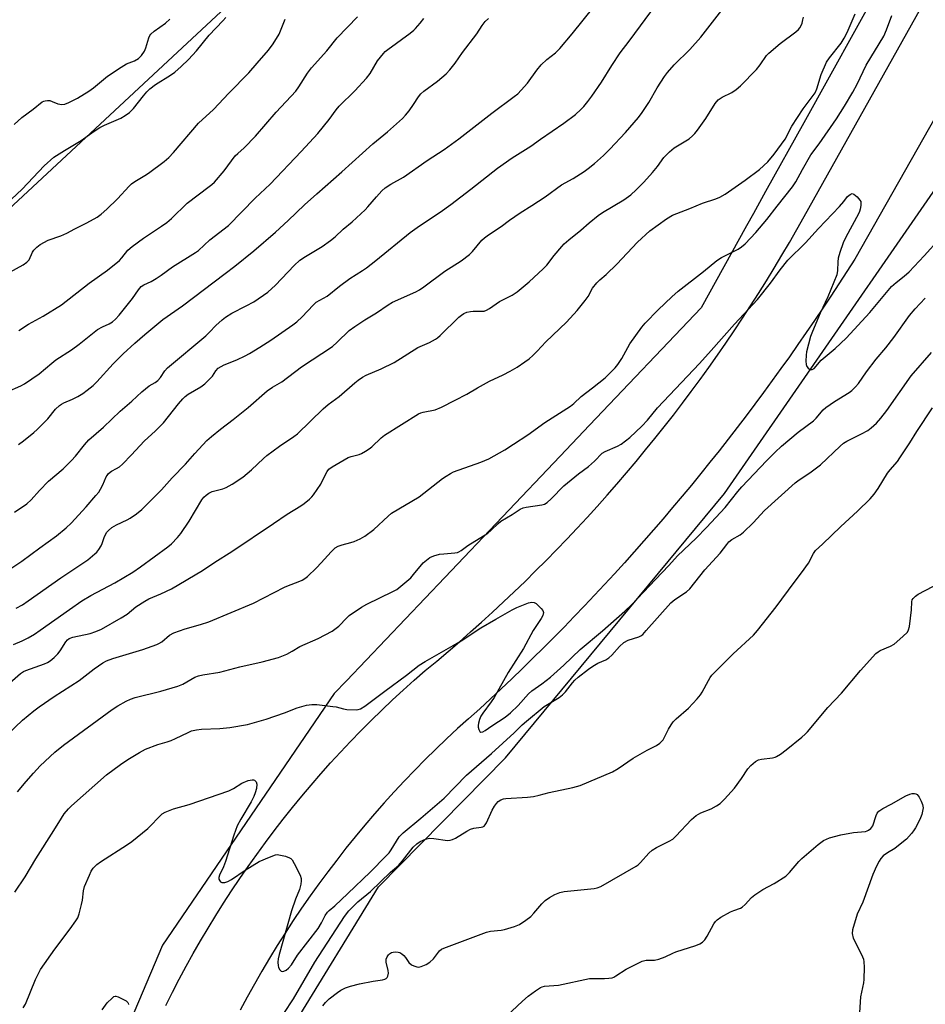
# Model space of a CAD drawing. Units: inches. Extents: x 1231770 to 1237770, y 561453 to 565454.
# Drawn here: x 1232402 to 1232705, y 562860 to 563189 of the extents above; entities that cross this region are included whole.
import ezdxf

# ---------------------------------------------------------------- set-up
doc = ezdxf.new("R2010")
doc.units = ezdxf.units.IN
doc.header["$MEASUREMENT"] = 0
for name, color, linetype in [('NTRL-Trees', 3, 'Continuous'), ('TRANS-Road', 130, 'Continuous'), ('Undefined', 1, 'Continuous')]:
    doc.layers.add(name, color=color, linetype=linetype)

msp = doc.modelspace()

# ---------------------------------------------------------------- linework, layer by layer
at = {"layer": 'NTRL-Trees'}
for points in [[(1232183.15, 563239.32), (1232193.77, 563183.29), (1232204.97, 563144.36), (1232252.75, 563121.36), (1232338.86, 563095.4), (1232360.1, 563094.22), (1232385.46, 563113.69), (1232547.07, 563264.1)], [(1232690.4, 563201.57), (1232664.38, 563154.65), (1232651.64, 563131.69), (1232647.57, 563124.36), (1232645.3, 563120.25), (1232630.09, 563092.84), (1232592.72, 563053.55), (1232582.91, 563043.24), (1232544.35, 563002.7), (1232511.48, 562968.14), (1232507.42, 562963.88), (1232450.02, 562879.74), (1232412.59, 562791.64)]]:
    msp.add_lwpolyline(points, dxfattribs=at)
msp.add_polyline3d([(1232493.82, 562852.9, 0), (1232522.22, 562899.29, 0), (1232564.67, 562942.39, 0), (1232637.87, 563030.74, 0), (1232734.49, 563170.24, 0), (1232826.32, 563355.39, 0), (1232863, 563413.31, 0), (1232938.84, 563552.29, 0), (1232986.51, 563631.31, 0)], dxfattribs=at)
at = {"layer": 'TRANS-Road'}
for points in [[(1232798.25, 563315.1), (1232681.43, 563109.11), (1232678.8, 563104.97), (1232676.13, 563100.85), (1232673.44, 563096.74), (1232670.73, 563092.65), (1232667.98, 563088.58), (1232665.22, 563084.53), (1232662.42, 563080.5), (1232659.6, 563076.48), (1232656.75, 563072.49), (1232653.87, 563068.51), (1232650.97, 563064.55), (1232648.05, 563060.61), (1232645.09, 563056.69), (1232642.11, 563052.79), (1232639.11, 563048.91), (1232636.08, 563045.05), (1232633.03, 563041.21), (1232629.94, 563037.39), (1232626.84, 563033.59), (1232623.71, 563029.81), (1232620.55, 563026.05), (1232617.37, 563022.31), (1232614.17, 563018.6), (1232610.94, 563014.9), (1232607.69, 563011.22), (1232604.41, 563007.57), (1232601.11, 563003.94), (1232597.78, 563000.33), (1232594.44, 562996.74), (1232591.07, 562993.18), (1232587.67, 562989.63), (1232584.25, 562986.11), (1232580.81, 562982.61), (1232577.34, 562979.14), (1232573.85, 562975.69), (1232570.35, 562972.26), (1232566.81, 562968.85), (1232563.26, 562965.47), (1232559.68, 562962.11), (1232556.08, 562958.77), (1232552.33, 562955.49), (1232548.63, 562952.16), (1232544.98, 562948.77), (1232541.38, 562945.34), (1232537.83, 562941.85), (1232534.32, 562938.31), (1232530.87, 562934.72), (1232527.47, 562931.08), (1232524.13, 562927.39), (1232520.84, 562923.66), (1232517.6, 562919.87), (1232514.41, 562916.05), (1232511.28, 562912.17), (1232508.21, 562908.25), (1232505.2, 562904.29), (1232502.24, 562900.29), (1232499.34, 562896.24), (1232496.5, 562892.15), (1232493.71, 562888.02), (1232490.99, 562883.85), (1232488.33, 562879.64), (1232485.73, 562875.4), (1232483.19, 562871.11), (1232480.71, 562866.8), (1232478.29, 562862.44), (1232475.94, 562858.05)], [(1232451.05, 562859.63), (1232453.26, 562864.03), (1232455.53, 562868.39), (1232457.86, 562872.72), (1232460.25, 562877.02), (1232462.7, 562881.28), (1232465.21, 562885.51), (1232467.77, 562889.7), (1232470.4, 562893.86), (1232473.08, 562897.99), (1232475.81, 562902.07), (1232478.61, 562906.12), (1232481.46, 562910.13), (1232484.36, 562914.1), (1232487.32, 562918.02), (1232490.33, 562921.91), (1232493.4, 562925.76), (1232496.52, 562929.56), (1232499.69, 562933.31), (1232502.91, 562937.03), (1232506.19, 562940.7), (1232509.51, 562944.32), (1232512.88, 562947.9), (1232516.31, 562951.43), (1232519.78, 562954.91), (1232523.3, 562958.35), (1232526.86, 562961.73), (1232530.48, 562965.07), (1232534.14, 562968.36), (1232537.84, 562971.59), (1232541.67, 562974.76), (1232545.47, 562977.96), (1232549.24, 562981.2), (1232552.97, 562984.48), (1232556.68, 562987.79), (1232560.36, 562991.14), (1232564, 562994.52), (1232567.61, 562997.93), (1232571.19, 563001.38), (1232574.74, 563004.86), (1232578.25, 563008.38), (1232581.73, 563011.93), (1232585.18, 563015.5), (1232588.59, 563019.12), (1232591.97, 563022.77), (1232595.32, 563026.44), (1232598.63, 563030.15), (1232601.9, 563033.89), (1232605.14, 563037.66), (1232608.35, 563041.46), (1232611.51, 563045.29), (1232614.64, 563049.15), (1232617.74, 563053.04), (1232620.8, 563056.95), (1232623.82, 563060.9), (1232626.8, 563064.88), (1232629.75, 563068.88), (1232632.66, 563072.91), (1232635.53, 563076.96), (1232638.36, 563081.05), (1232641.15, 563085.16), (1232643.91, 563089.3), (1232646.62, 563093.46), (1232649.3, 563097.65), (1232651.94, 563101.86), (1232654.53, 563106.1), (1232657.09, 563110.36), (1232659.61, 563114.65), (1232662.08, 563118.96), (1232664.52, 563123.29), (1232766.97, 563306.22)]]:
    msp.add_lwpolyline(points, dxfattribs=at)
at = {"layer": 'Undefined'}
for points, elevation in [([(1232401.07, 562992.41), (1232403.11, 562993.58), (1232405.1, 562994.89), (1232415.92, 563002.58), (1232424.97, 563008.55), (1232427.37, 563010.55), (1232427.97, 563011.15), (1232428.68, 563012.06), (1232429.46, 563013.28), (1232429.85, 563014.05), (1232430.49, 563016.07), (1232430.81, 563016.82), (1232431.36, 563017.77), (1232431.89, 563018.41), (1232433.05, 563019.33), (1232434.56, 563020.3), (1232438.17, 563021.98), (1232439.16, 563022.52), (1232441.26, 563024), (1232443.05, 563025.42), (1232449.66, 563032), (1232453.22, 563036.02), (1232457.65, 563040.52), (1232460.73, 563044.1), (1232464.79, 563048.47), (1232466.35, 563049.85), (1232469.32, 563052.23), (1232473.59, 563055.47), (1232478.58, 563059.45), (1232484.96, 563065.04), (1232486.74, 563066.34), (1232489.86, 563068.07), (1232496.46, 563073.1), (1232506.81, 563079.93), (1232508.35, 563081.28), (1232512.37, 563085.24), (1232514.25, 563086.61), (1232517.67, 563088.83), (1232521.58, 563091.12), (1232525.47, 563093.8), (1232526.92, 563094.71), (1232534.68, 563098.2), (1232535.89, 563098.87), (1232537.37, 563099.82), (1232544.41, 563105.1), (1232549.79, 563108.55), (1232552.64, 563110.59), (1232553.67, 563111.6), (1232556.77, 563115.42), (1232557.6, 563116.19), (1232558.97, 563117.23), (1232563.18, 563120.04), (1232566, 563122.15), (1232569.55, 563124.61), (1232573.48, 563127.04), (1232577.88, 563129.94), (1232583.36, 563133.88), (1232587.29, 563136.03), (1232590.94, 563138.36), (1232592.36, 563139.38), (1232594.41, 563141.02), (1232597.45, 563143.77), (1232599.5, 563145.81), (1232604.75, 563151.42), (1232609.14, 563156.44), (1232610.36, 563158.05), (1232612.64, 563161.4), (1232615.42, 563166.33), (1232617.81, 563170.08), (1232618.82, 563171.51), (1232621.02, 563174), (1232626.27, 563179.13), (1232629.94, 563183.24), (1232640.1, 563196.42)], 516), ([(1232397.24, 563004.33), (1232402.99, 563008.14), (1232408.91, 563012.56), (1232414.58, 563016.64), (1232417.71, 563019.27), (1232419.41, 563020.86), (1232424.46, 563026.26), (1232427.71, 563030.07), (1232428.64, 563031.23), (1232429.26, 563032.19), (1232430.01, 563033.68), (1232431.15, 563036.32), (1232431.44, 563036.82), (1232431.92, 563037.42), (1232432.93, 563038.25), (1232434.63, 563039.09), (1232435.54, 563039.63), (1232436.62, 563040.54), (1232439.65, 563043.66), (1232443.86, 563048.21), (1232447.62, 563051.66), (1232450.36, 563054.36), (1232455.28, 563060.69), (1232456.76, 563062.44), (1232457.59, 563063.21), (1232458.5, 563063.9), (1232462.74, 563066.43), (1232464.13, 563067.43), (1232466.12, 563069.36), (1232466.64, 563070), (1232467.82, 563071.76), (1232468.64, 563072.61), (1232469.56, 563073.24), (1232470.55, 563073.78), (1232474.78, 563075.43), (1232477.6, 563076.75), (1232479.09, 563077.55), (1232482.49, 563079.63), (1232486.15, 563082.03), (1232493.5, 563087.07), (1232494.91, 563088.16), (1232496.65, 563089.78), (1232500.31, 563093.74), (1232501.4, 563094.74), (1232505.03, 563096.68), (1232509.19, 563100.02), (1232512.6, 563102.63), (1232516.81, 563105.24), (1232518.16, 563106.17), (1232521.31, 563108.59), (1232532.78, 563117.93), (1232535.91, 563120.16), (1232542.8, 563124.76), (1232546.42, 563127.38), (1232553.02, 563132.46), (1232561.95, 563139.5), (1232566.91, 563142.97), (1232573.18, 563146.87), (1232576.39, 563149.23), (1232584.22, 563154.57), (1232588.03, 563157.45), (1232589.8, 563159.07), (1232590.85, 563160.13), (1232592.16, 563161.72), (1232593.49, 563163.51), (1232596.81, 563168.21), (1232600.19, 563173.76), (1232603.05, 563178.04), (1232606.06, 563181.97), (1232615.18, 563194.3)], 514), ([(1232400.53, 563024.47), (1232404.65, 563027.32), (1232406.09, 563028.63), (1232408.82, 563031.78), (1232411.89, 563034.85), (1232416.72, 563039.04), (1232419.59, 563041.78), (1232420.83, 563043.19), (1232423.87, 563047.05), (1232425.39, 563048.65), (1232430.26, 563052.89), (1232435.86, 563058.28), (1232439.67, 563061.66), (1232443.04, 563064.78), (1232445.46, 563066.71), (1232447.5, 563067.8), (1232448.38, 563068.47), (1232449.35, 563069.56), (1232450.71, 563071.72), (1232451.66, 563072.77), (1232464.5, 563083.47), (1232465.71, 563084.62), (1232467.82, 563086.89), (1232469.91, 563088.82), (1232471.04, 563089.66), (1232473.2, 563091), (1232477.91, 563093.42), (1232480.47, 563094.85), (1232485.24, 563098.08), (1232487.77, 563100.41), (1232494.02, 563106.95), (1232495.91, 563108.74), (1232497.75, 563110.01), (1232503.33, 563113.29), (1232506.17, 563115.3), (1232507.7, 563116.54), (1232510.4, 563119.09), (1232513.38, 563121.59), (1232517.69, 563125.52), (1232518.68, 563126.59), (1232521.51, 563129.95), (1232523.35, 563131.9), (1232524.43, 563132.91), (1232526.34, 563134.16), (1232530.58, 563136.46), (1232538.48, 563142.04), (1232544.21, 563145.71), (1232549.03, 563149.28), (1232560.11, 563157.84), (1232567.54, 563163.41), (1232568.74, 563164.38), (1232569.92, 563165.57), (1232571.98, 563167.9), (1232575.17, 563172.25), (1232576.6, 563173.97), (1232578.46, 563175.76), (1232581.39, 563178.08), (1232582.84, 563179.49), (1232586.94, 563184.44), (1232594.26, 563193.57)], 512), ([(1232395.22, 562964.33), (1232402.5, 562970.62), (1232403.47, 562971.25), (1232404.25, 562971.62), (1232410.52, 562973.83), (1232411.53, 562974.27), (1232412.45, 562974.82), (1232413.78, 562975.96), (1232415.02, 562977.21), (1232415.72, 562978.15), (1232417.6, 562981.17), (1232418.15, 562981.83), (1232418.77, 562982.31), (1232419.99, 562982.78), (1232425.8, 562983.97), (1232427.71, 562984.57), (1232429.52, 562985.44), (1232436.19, 562989.15), (1232438.21, 562990.39), (1232441.09, 562992.87), (1232444.08, 562994.81), (1232445.38, 562995.49), (1232449.43, 562997.16), (1232452.99, 562998.86), (1232463.32, 563005.04), (1232467.48, 563007.79), (1232473.14, 563011.31), (1232487.12, 563020.71), (1232491.65, 563023.87), (1232496.21, 563026.58), (1232497.35, 563027.42), (1232499.08, 563028.88), (1232499.9, 563029.65), (1232500.47, 563030.3), (1232502.91, 563033.92), (1232504.42, 563037.1), (1232504.98, 563038.11), (1232505.62, 563038.88), (1232506.73, 563039.7), (1232512.03, 563042.74), (1232513.02, 563043.1), (1232515.75, 563043.75), (1232516.54, 563044.11), (1232517.82, 563044.85), (1232519.07, 563045.64), (1232519.99, 563046.34), (1232523.05, 563049.37), (1232524.17, 563050.29), (1232535.53, 563057.37), (1232536.31, 563057.74), (1232537.11, 563057.98), (1232541.16, 563058.68), (1232543.24, 563059.55), (1232547.79, 563061.98), (1232551.75, 563063.94), (1232555.27, 563066.04), (1232559.31, 563068.27), (1232563.85, 563070.42), (1232566.2, 563071.66), (1232568.51, 563072.96), (1232571.15, 563074.71), (1232572.55, 563075.73), (1232573.84, 563076.89), (1232575.28, 563078.32), (1232578.14, 563081.45), (1232585.1, 563087.98), (1232588.61, 563091.86), (1232591.35, 563095.27), (1232592.29, 563096.64), (1232593.77, 563099.36), (1232595.22, 563101.14), (1232596.22, 563102.17), (1232598.31, 563103.99), (1232601.93, 563107.42), (1232608.79, 563114.76), (1232612.93, 563118.59), (1232618.5, 563122.58), (1232620.52, 563123.76), (1232626.33, 563126.01), (1232630.49, 563127.75), (1232634.94, 563129.2), (1232636.29, 563129.84), (1232638.12, 563130.85), (1232644.79, 563135.43), (1232649.57, 563139.04), (1232652.33, 563141.56), (1232654.51, 563144.18), (1232658.18, 563149.23), (1232660.39, 563153.5), (1232664.17, 563159.27), (1232665.48, 563161.15), (1232667.57, 563163.76), (1232668.21, 563164.69), (1232668.79, 563166.01), (1232670.27, 563170.79), (1232671.95, 563174.88), (1232672.95, 563176.41), (1232676.86, 563181.29), (1232677.96, 563182.97), (1232678.88, 563184.81), (1232681.59, 563191.06)], 520), ([(1232398.05, 563064.68), (1232402.55, 563066.75), (1232403.79, 563067.4), (1232408.76, 563070.73), (1232412.95, 563074.28), (1232414.34, 563075.37), (1232419.52, 563078.73), (1232422.16, 563080.61), (1232428.28, 563085.53), (1232429.91, 563086.5), (1232432.09, 563087.42), (1232433.27, 563088.11), (1232434.31, 563089.05), (1232435.45, 563090.33), (1232439.91, 563095.98), (1232441.91, 563098.87), (1232442.81, 563099.89), (1232443.72, 563100.53), (1232446.16, 563101.63), (1232447.86, 563102.64), (1232449.53, 563103.74), (1232453.32, 563106.51), (1232460.96, 563111.27), (1232462.04, 563112.02), (1232465.82, 563115.56), (1232472, 563120.36), (1232480.95, 563129.48), (1232485.99, 563134.15), (1232496.39, 563145.07), (1232501.95, 563151.06), (1232505.75, 563155.79), (1232508.04, 563158.99), (1232509.04, 563160.22), (1232514.31, 563165.34), (1232518.21, 563169.55), (1232519.36, 563171.09), (1232521.88, 563175.41), (1232523.86, 563177.84), (1232524.46, 563178.44), (1232525.34, 563179.16), (1232532.83, 563184.66), (1232533.98, 563185.59), (1232534.59, 563186.19), (1232536.09, 563187.96), (1232537.32, 563189.56)], 508), ([(1232398.18, 562950.2), (1232403.11, 562954.95), (1232406.91, 562958.09), (1232408.78, 562959.5), (1232413.75, 562962.95), (1232422.14, 562968.29), (1232427.15, 562972.2), (1232430.02, 562974.18), (1232431.29, 562974.8), (1232433.38, 562975.59), (1232443.45, 562978.6), (1232448.02, 562980.24), (1232448.79, 562980.59), (1232449.73, 562981.16), (1232452.32, 562983.35), (1232453.72, 562984.13), (1232457.51, 562985.52), (1232462.72, 562986.92), (1232465.47, 562987.89), (1232480.37, 562994.1), (1232490.76, 562999.49), (1232492.1, 563000.05), (1232495.38, 563001.2), (1232496.67, 563001.78), (1232497.57, 563002.36), (1232498.44, 563003.06), (1232501.42, 563005.92), (1232503.08, 563007.6), (1232506.32, 563011.25), (1232507.73, 563012.54), (1232508.74, 563013.1), (1232510.1, 563013.63), (1232512.95, 563014.34), (1232514.06, 563014.7), (1232516.12, 563015.64), (1232517.61, 563016.47), (1232520.65, 563018.75), (1232525.45, 563023.21), (1232526.58, 563024.17), (1232535.74, 563029.69), (1232543.64, 563035.77), (1232544.81, 563036.59), (1232546.26, 563037.46), (1232547.28, 563037.95), (1232556.43, 563041.18), (1232559.09, 563042.38), (1232560.91, 563043.32), (1232564.49, 563045.39), (1232567.39, 563047.22), (1232572.09, 563050.41), (1232577.78, 563054.5), (1232586.44, 563059.99), (1232587.51, 563060.84), (1232590.02, 563063.13), (1232593.8, 563066.06), (1232597.96, 563069.43), (1232599.27, 563070.62), (1232601.34, 563072.71), (1232602.22, 563073.81), (1232603.59, 563075.9), (1232606.27, 563080.77), (1232610.21, 563086.39), (1232611.39, 563087.71), (1232615.73, 563092.14), (1232620.23, 563096.43), (1232622.44, 563098.35), (1232630.89, 563104.92), (1232635.28, 563108.66), (1232636.89, 563109.62), (1232642.43, 563112.38), (1232643.58, 563113.16), (1232644.83, 563114.23), (1232648.35, 563118.01), (1232652.1, 563122.28), (1232655.45, 563126.84), (1232660.61, 563133.24), (1232661.76, 563134.93), (1232663.94, 563139.08), (1232666.81, 563143.91), (1232669.54, 563147.65), (1232675.36, 563155.94), (1232678, 563160.19), (1232680.79, 563164.89), (1232682.25, 563167.58), (1232685.27, 563173.88), (1232691.12, 563183.6), (1232692.05, 563185.76), (1232693.84, 563190.46)], 522), ([(1232398.94, 563104.74), (1232403.42, 563107.19), (1232404.63, 563108.03), (1232405.34, 563108.89), (1232406.55, 563111.41), (1232406.99, 563112.11), (1232407.93, 563113.11), (1232409.04, 563113.94), (1232411.74, 563115.4), (1232416, 563116.92), (1232418.01, 563117.81), (1232420.65, 563119.23), (1232424.63, 563121.18), (1232428.08, 563123.16), (1232429.46, 563124.13), (1232431.4, 563125.8), (1232434.96, 563129.21), (1232438.84, 563133.48), (1232439.62, 563134.23), (1232440.74, 563135.04), (1232444.04, 563137.02), (1232445.27, 563137.84), (1232450.5, 563141.66), (1232452.05, 563143.01), (1232453.69, 563144.73), (1232462.05, 563154.5), (1232467.05, 563159.13), (1232472.11, 563164.59), (1232478.84, 563171.3), (1232481.68, 563174.54), (1232485.38, 563178.95), (1232486.94, 563181.07), (1232489.01, 563184.28), (1232491.03, 563189.27)], 504), ([(1232399.52, 563129.09), (1232403.07, 563132.44), (1232410.39, 563140.23), (1232413.68, 563143.15), (1232417.19, 563145.39), (1232422.74, 563148.69), (1232427.17, 563151.87), (1232429.06, 563153.1), (1232430.58, 563153.88), (1232436.03, 563156.24), (1232437.51, 563157.09), (1232438.93, 563158.04), (1232440.31, 563159.4), (1232443.6, 563163.69), (1232444.73, 563164.97), (1232445.74, 563165.95), (1232447.65, 563167.44), (1232452.69, 563170.61), (1232454.11, 563171.58), (1232456.23, 563173.44), (1232458.67, 563175.82), (1232461.33, 563178.67), (1232465.54, 563183.93), (1232470.2, 563188.74), (1232471.15, 563189.82)], 502), ([(1232400.15, 562980.32), (1232403.01, 562981.48), (1232405.02, 562982.47), (1232407.18, 562983.76), (1232409.09, 562985.04), (1232418.82, 562992), (1232423.04, 562994.92), (1232425.98, 562996.65), (1232434, 563000.89), (1232440, 563004.42), (1232442.64, 563006.23), (1232451.75, 563012.88), (1232452.94, 563013.94), (1232454.97, 563016.02), (1232456.08, 563017.37), (1232458.91, 563021.52), (1232463.15, 563028.58), (1232463.82, 563029.47), (1232464.59, 563030.21), (1232465.46, 563030.82), (1232466.61, 563031.39), (1232470.18, 563032.32), (1232471.27, 563032.72), (1232473.25, 563033.88), (1232476.88, 563036.26), (1232479.76, 563038.68), (1232483.78, 563042.47), (1232484.89, 563043.43), (1232489.08, 563046.57), (1232493.93, 563049.77), (1232495.08, 563050.64), (1232503.71, 563059.05), (1232505.39, 563060.46), (1232509.08, 563063.22), (1232514.23, 563067.77), (1232515.37, 563068.67), (1232516.81, 563069.61), (1232518.11, 563070.3), (1232523.04, 563072.45), (1232527.46, 563074.56), (1232535.37, 563079.56), (1232539.26, 563081.26), (1232541.21, 563082.29), (1232541.89, 563082.77), (1232542.77, 563083.55), (1232549.06, 563089.65), (1232549.92, 563090.38), (1232550.76, 563090.93), (1232551.7, 563091.33), (1232553, 563091.62), (1232553.83, 563091.68), (1232556.93, 563091.66), (1232557.48, 563091.73), (1232558.28, 563091.98), (1232559.29, 563092.53), (1232562.63, 563094.87), (1232566.92, 563097.06), (1232568.57, 563098.17), (1232572.54, 563101.44), (1232577.28, 563105.8), (1232578.47, 563107.09), (1232580.98, 563110.27), (1232583.53, 563113.33), (1232584.31, 563114.16), (1232585.82, 563115.5), (1232589.82, 563118.72), (1232592.65, 563121.27), (1232595.62, 563123.69), (1232597.12, 563124.66), (1232604.25, 563128.91), (1232606.52, 563130.62), (1232608.35, 563132.21), (1232610.88, 563134.78), (1232613.86, 563138.05), (1232615.48, 563140.06), (1232617.63, 563143.01), (1232619.49, 563144.95), (1232621.07, 563146.28), (1232626.03, 563149.34), (1232627.14, 563150.24), (1232627.95, 563151.04), (1232628.87, 563152.21), (1232631.61, 563156.14), (1232634.75, 563161.05), (1232635.82, 563162.29), (1232636.44, 563162.8), (1232637.15, 563163.24), (1232640.35, 563164.78), (1232641.74, 563165.77), (1232643.28, 563167.03), (1232648.63, 563172.41), (1232649.84, 563174), (1232651.91, 563177.1), (1232652.67, 563177.97), (1232656.54, 563181.2), (1232661.76, 563185.06), (1232662.62, 563185.84), (1232663.11, 563186.43), (1232663.5, 563187.13), (1232663.81, 563187.94), (1232664.14, 563189.06), (1232664.28, 563189.91)], 518), ([(1232400.33, 563154.13), (1232402.97, 563156.44), (1232406.67, 563159.18), (1232409.76, 563161.64), (1232410.24, 563161.89), (1232410.73, 563162.03), (1232411.51, 563162.11), (1232412.29, 563162.06), (1232413.08, 563161.81), (1232414.92, 563160.98), (1232416.26, 563160.75), (1232417.34, 563160.89), (1232418.68, 563161.42), (1232421.57, 563162.85), (1232425.39, 563165.17), (1232426.95, 563166.34), (1232431.54, 563170.27), (1232436.2, 563173.3), (1232437.95, 563174.34), (1232440.6, 563175.39), (1232441.98, 563176.17), (1232442.96, 563177.18), (1232443.92, 563178.64), (1232444.36, 563179.72), (1232445.44, 563183.06), (1232445.79, 563183.84), (1232446.09, 563184.29), (1232447.18, 563185.25), (1232450.92, 563187.9), (1232452.45, 563189.24)], 500), ([(1232401.83, 563047.13), (1232403.51, 563048.33), (1232406.98, 563051.13), (1232408.09, 563052.11), (1232411.64, 563055.69), (1232414.24, 563058.92), (1232415.52, 563060.14), (1232416.24, 563060.66), (1232417, 563061.07), (1232419.85, 563062.24), (1232421.63, 563063.15), (1232423.32, 563064.16), (1232424.79, 563065.25), (1232426.75, 563066.9), (1232427.97, 563068.05), (1232433.46, 563074.09), (1232436.79, 563077.42), (1232440.69, 563080.99), (1232444.02, 563083.9), (1232450.08, 563088.93), (1232456.69, 563093.48), (1232470.94, 563104.25), (1232474.16, 563106.73), (1232480.46, 563111.9), (1232487.75, 563118.09), (1232492.02, 563121.94), (1232497.48, 563127.21), (1232501.56, 563130.93), (1232509.99, 563138.26), (1232520.34, 563147.58), (1232525.24, 563151.6), (1232530.21, 563156.12), (1232531.24, 563157.15), (1232532.46, 563158.7), (1232533.94, 563160.77), (1232535.52, 563163.38), (1232536.3, 563164.36), (1232537.38, 563165.26), (1232541.92, 563168.56), (1232544.78, 563171.03), (1232546, 563172.3), (1232547.82, 563174.62), (1232550.25, 563178.18), (1232555.08, 563184.36), (1232556.83, 563187.15), (1232557.89, 563188.49), (1232558.94, 563189.46)], 510), ([(1232401.92, 563085.23), (1232405.2, 563087.32), (1232410.04, 563089.98), (1232416.21, 563093.84), (1232425.46, 563101.02), (1232431.6, 563105.39), (1232435.56, 563108.61), (1232436.38, 563109.49), (1232438.43, 563112.04), (1232439.78, 563113.33), (1232443.59, 563116.08), (1232449.69, 563120.06), (1232451.47, 563121.32), (1232453, 563122.71), (1232458.23, 563127.84), (1232465.61, 563133.32), (1232466.49, 563134.04), (1232467.32, 563134.86), (1232470.58, 563138.65), (1232474.3, 563143.57), (1232475.13, 563144.4), (1232477.3, 563146.26), (1232481.04, 563150.15), (1232487.96, 563158.24), (1232494.54, 563165.27), (1232495.58, 563166.66), (1232498.48, 563171.24), (1232499.74, 563173.07), (1232504.94, 563178.73), (1232508.34, 563183.08), (1232515.2, 563190.09)], 506), ([(1232401.54, 562931.02), (1232404.33, 562934.5), (1232406.79, 562937.31), (1232409.05, 562939.68), (1232413.97, 562944.33), (1232416.89, 562946.67), (1232433.14, 562958.55), (1232435.07, 562959.81), (1232437.79, 562961.39), (1232439.3, 562962.04), (1232440.86, 562962.58), (1232449.36, 562964.72), (1232455.14, 562966.32), (1232456.8, 562967.04), (1232460.79, 562969.31), (1232462.04, 562969.81), (1232463.41, 562970.1), (1232469.09, 562971.02), (1232475.83, 562972.83), (1232483.31, 562974.45), (1232488.79, 562975.97), (1232489.9, 562976.38), (1232491.49, 562977.1), (1232493.32, 562978.02), (1232495.88, 562979.62), (1232501.98, 562982.26), (1232506.67, 562984.74), (1232507.64, 562985.36), (1232508.91, 562986.42), (1232511.57, 562989.22), (1232512.42, 562990), (1232516.47, 562992.78), (1232518.25, 562993.78), (1232526.99, 562997.94), (1232528.36, 562998.7), (1232529.72, 562999.76), (1232532.96, 563002.6), (1232533.95, 563003.68), (1232537.17, 563007.52), (1232538.22, 563008.51), (1232539.37, 563009.37), (1232540.66, 563009.93), (1232542.58, 563010.45), (1232544.01, 563010.63), (1232547.75, 563010.87), (1232548.57, 563011.02), (1232549.09, 563011.23), (1232549.81, 563011.68), (1232552.05, 563013.38), (1232558.77, 563017.53), (1232559.88, 563018.46), (1232562.17, 563020.72), (1232563.05, 563021.48), (1232566.92, 563023.78), (1232569.52, 563025.51), (1232570.52, 563025.93), (1232571.61, 563026.21), (1232576.84, 563026.95), (1232577.66, 563027.21), (1232578.65, 563027.79), (1232579.91, 563028.92), (1232584.19, 563033.28), (1232589.11, 563037.33), (1232592.46, 563039.8), (1232594.42, 563041.61), (1232596.97, 563044.23), (1232597.96, 563044.81), (1232602.13, 563046.53), (1232603.38, 563047.24), (1232606.27, 563049.49), (1232610.28, 563053.3), (1232612.13, 563055.29), (1232615.52, 563059.33), (1232629.56, 563074.21), (1232633.46, 563078.49), (1232641.23, 563087.33), (1232648.91, 563095.59), (1232653.31, 563101.06), (1232656.52, 563105.52), (1232659.11, 563108.77), (1232664.96, 563114.55), (1232669.31, 563119.36), (1232676.37, 563126.72), (1232677.81, 563128.37), (1232679.07, 563129.99), (1232679.88, 563130.74), (1232680.53, 563130.98), (1232681.18, 563130.75), (1232682.24, 563129.87), (1232683.18, 563128.82), (1232683.43, 563128.35), (1232683.53, 563127.82), (1232683.5, 563126.97), (1232683.3, 563125.82), (1232683.04, 563124.98), (1232682.68, 563124.2), (1232678.45, 563116.42), (1232677.56, 563114.57), (1232676.46, 563111.31), (1232675.91, 563109.39), (1232675.79, 563108.23), (1232675.73, 563105.25), (1232675.44, 563103.85), (1232672.44, 563096.45), (1232669.91, 563091.06), (1232667.3, 563084.86), (1232666.68, 563083.22), (1232665.36, 563078.1), (1232665.22, 563076.97), (1232665.13, 563074.98), (1232665.2, 563073.87), (1232665.43, 563073.17), (1232665.89, 563072.59), (1232666.3, 563072.32), (1232666.73, 563072.15), (1232667.18, 563072.18), (1232667.83, 563072.56), (1232670.27, 563075.29), (1232674.89, 563079.24), (1232678.58, 563082.68), (1232686.46, 563091.29), (1232693.79, 563099.9), (1232695.24, 563101.26), (1232698.02, 563103.34), (1232699.68, 563104.83), (1232704.67, 563110.2), (1232709.88, 563115.96)], 524), ([(1232400.59, 562897.45), (1232404.02, 562902.57), (1232407.56, 562908.63), (1232413.64, 562918.16), (1232416.16, 562922.27), (1232417.12, 562923.63), (1232418.54, 562925.32), (1232419.58, 562926.32), (1232431.19, 562936.67), (1232435.97, 562940.15), (1232438.39, 562941.8), (1232442.29, 562944.2), (1232444.27, 562945.28), (1232448.39, 562946.88), (1232451.51, 562947.73), (1232452.84, 562948.19), (1232454.36, 562948.86), (1232458.59, 562950.92), (1232459.68, 562951.37), (1232461.29, 562951.77), (1232462.96, 562952.02), (1232469.17, 562952.21), (1232472.52, 562952.49), (1232478.43, 562953.53), (1232484.65, 562955.28), (1232490.72, 562957.45), (1232494.97, 562959.15), (1232498.14, 562959.95), (1232499.88, 562960.28), (1232501.62, 562960.25), (1232506.89, 562959.61), (1232508.03, 562959.39), (1232510.44, 562958.75), (1232511.59, 562958.59), (1232514.84, 562958.48), (1232515.41, 562958.55), (1232516.18, 562958.8), (1232517.61, 562959.7), (1232524.27, 562964.72), (1232531.55, 562969.98), (1232535.82, 562973.32), (1232537.75, 562974.61), (1232547.2, 562979.9), (1232549.8, 562981.51), (1232556.42, 562985.84), (1232561.44, 562988.79), (1232566.87, 562991.85), (1232568.47, 562992.64), (1232572.39, 562994.16), (1232573.49, 562994.44), (1232574.25, 562994.36), (1232574.93, 562993.93), (1232575.59, 562993.35), (1232576.62, 562992.31), (1232577.13, 562991.65), (1232577.33, 562990.96), (1232577.1, 562990), (1232576.57, 562989), (1232573.93, 562984.98), (1232570.67, 562978.93), (1232565.61, 562970.93), (1232560.88, 562962.58), (1232559.92, 562961.15), (1232557.06, 562957.31), (1232556.44, 562956.29), (1232556, 562955.19), (1232555.66, 562954.03), (1232555.5, 562953.17), (1232555.49, 562952.6), (1232555.71, 562951.84), (1232556.11, 562951.23), (1232556.45, 562951.01), (1232557.03, 562951.09), (1232557.9, 562951.57), (1232560.09, 562953.13), (1232564.5, 562956.02), (1232566.36, 562957.48), (1232568.93, 562959.86), (1232572.4, 562963.74), (1232573.45, 562964.79), (1232576.79, 562967.09), (1232579.66, 562969.38), (1232584.19, 562973.39), (1232589.65, 562978.58), (1232597.09, 562984.82), (1232604.59, 562991.47), (1232606.77, 562993.55), (1232614.77, 563002.02), (1232619.33, 563006.66), (1232622.17, 563009.94), (1232628.42, 563015.87), (1232631.89, 563019.36), (1232638.08, 563026.12), (1232642.38, 563031.4), (1232643.71, 563032.94), (1232651.94, 563041.64), (1232654.83, 563044.58), (1232656.99, 563046.57), (1232662.52, 563051.24), (1232667.68, 563055.06), (1232668.56, 563055.96), (1232670.91, 563058.67), (1232671.75, 563059.47), (1232674.62, 563061.49), (1232679.54, 563064.47), (1232680.45, 563065.2), (1232681.72, 563066.43), (1232682.67, 563067.56), (1232685.43, 563071.43), (1232688.6, 563075.6), (1232691.81, 563079.45), (1232694.47, 563082.86), (1232699.8, 563090.24), (1232701.6, 563092.46), (1232705.04, 563096.05)], 526), ([(1232403.4, 562858.89), (1232404.13, 562860.11), (1232407.53, 562868.33), (1232409.19, 562871.67), (1232414.01, 562878.47), (1232419.09, 562885.24), (1232420.99, 562887.89), (1232421.61, 562888.89), (1232422.13, 562890.24), (1232422.92, 562893.35), (1232423.18, 562894.78), (1232423.55, 562897.98), (1232423.93, 562899.39), (1232425.51, 562903.23), (1232426.14, 562904.56), (1232426.82, 562905.48), (1232428.02, 562906.71), (1232429.19, 562907.6), (1232438.3, 562913.47), (1232439.72, 562914.48), (1232445.05, 562918.74), (1232445.89, 562919.55), (1232448.81, 562922.72), (1232449.88, 562923.66), (1232450.83, 562924.28), (1232453.6, 562925.31), (1232458.87, 562926.81), (1232472.1, 562931.4), (1232473.66, 562932.14), (1232476.48, 562933.88), (1232478.58, 562934.78), (1232479.91, 562935.1), (1232480.35, 562935.07), (1232480.77, 562934.89), (1232481.27, 562934.34), (1232481.47, 562933.58), (1232481.35, 562932.13), (1232480.99, 562930.74), (1232480.47, 562929.47), (1232479.58, 562927.67), (1232476.11, 562921.9), (1232474.96, 562919.62), (1232473.82, 562916.55), (1232471.08, 562907.7), (1232470.39, 562905.95), (1232469.08, 562903.22), (1232468.85, 562902.39), (1232468.83, 562901.86), (1232469.09, 562901.25), (1232469.42, 562900.95), (1232469.82, 562900.76), (1232470.3, 562900.71), (1232470.82, 562900.78), (1232471.87, 562901.1), (1232473.08, 562901.77), (1232477.56, 562904.8), (1232482.25, 562907.7), (1232485.8, 562909.25), (1232487.74, 562909.96), (1232488.31, 562910.05), (1232488.87, 562910.03), (1232491.13, 562909.5), (1232492.47, 562909.01), (1232492.93, 562908.72), (1232493.3, 562908.33), (1232494.02, 562907.1), (1232495.95, 562903.17), (1232496.33, 562902.1), (1232496.39, 562901.27), (1232496.21, 562900.14), (1232495.76, 562898.44), (1232494.43, 562895.14), (1232493.12, 562891.29), (1232488.99, 562876.62), (1232488.67, 562875.24), (1232488.57, 562874.08), (1232488.62, 562872.92), (1232488.75, 562872.38), (1232489.13, 562871.67), (1232489.68, 562871.15), (1232490.11, 562871.03), (1232490.57, 562871.09), (1232491.27, 562871.39), (1232492.12, 562872.1), (1232493.05, 562873.17), (1232495.1, 562876.43), (1232501.97, 562885.32), (1232503.17, 562887.2), (1232504.37, 562889.68), (1232505.18, 562890.84), (1232505.75, 562891.42), (1232507.65, 562892.91), (1232511.9, 562897.11), (1232519.46, 562904.2), (1232524.73, 562909.59), (1232525.71, 562910.68), (1232526.39, 562911.61), (1232529.15, 562915.95), (1232529.62, 562916.55), (1232530.39, 562917.32), (1232536.31, 562922.26), (1232544.11, 562928.97), (1232551.64, 562936.6), (1232559.99, 562943.86), (1232567.61, 562950.79), (1232570.29, 562953.42), (1232571.71, 562954.69), (1232577.57, 562959.51), (1232582.59, 562962.6), (1232583.75, 562963.42), (1232584.68, 562964.43), (1232587.05, 562967.52), (1232587.87, 562968.38), (1232588.95, 562969.33), (1232592.43, 562972.07), (1232593.88, 562973.09), (1232595.55, 562974.01), (1232598.26, 562975.2), (1232599.18, 562975.77), (1232600.17, 562976.69), (1232602.78, 562979.66), (1232604.19, 562980.9), (1232605.67, 562981.69), (1232609.28, 562982.89), (1232609.94, 562983.23), (1232610.54, 562983.67), (1232611.75, 562984.92), (1232619.96, 562994.22), (1232621.32, 562995.31), (1232625.2, 562997.92), (1232626.29, 562998.87), (1232631.33, 563005.18), (1232636.41, 563010.79), (1232638.64, 563013.71), (1232639.38, 563014.55), (1232640.36, 563015.32), (1232643.09, 563016.92), (1232644.25, 563017.84), (1232647.5, 563020.92), (1232651.24, 563025.12), (1232661.49, 563034.26), (1232662.84, 563035.36), (1232666.4, 563037.69), (1232669.98, 563040.28), (1232676.54, 563046.59), (1232677.65, 563047.55), (1232678.79, 563048.27), (1232683.7, 563050.71), (1232685.77, 563051.83), (1232686.95, 563052.71), (1232688.72, 563054.29), (1232690.22, 563055.97), (1232692.15, 563058.49), (1232700.33, 563070.09), (1232707.1, 563077.87)], 528), ([(1232490.54, 562856.9), (1232493.8, 562861.88), (1232500.91, 562874.12), (1232510.83, 562889.4), (1232512.26, 562891.23), (1232515.34, 562894.28), (1232519.53, 562897.74), (1232526.18, 562904.17), (1232528.89, 562906.45), (1232530.27, 562907.98), (1232533.8, 562912.55), (1232535.01, 562913.66), (1232536.15, 562914.47), (1232537.93, 562915.2), (1232539.25, 562915.51), (1232540.68, 562915.45), (1232545.28, 562914.82), (1232546.13, 562914.85), (1232546.93, 562915.06), (1232547.91, 562915.56), (1232551.73, 562917.92), (1232552.95, 562918.57), (1232554.02, 562918.88), (1232556.55, 562919.24), (1232557.06, 562919.38), (1232557.51, 562919.61), (1232557.88, 562919.97), (1232558.31, 562920.68), (1232560.26, 562924.96), (1232560.96, 562926.23), (1232561.62, 562927.16), (1232562.18, 562927.78), (1232563.12, 562928.4), (1232563.94, 562928.69), (1232564.81, 562928.83), (1232571.99, 562929.24), (1232573.98, 562929.49), (1232575.87, 562929.88), (1232579.26, 562930.8), (1232587.17, 562932.46), (1232589.61, 562933.14), (1232600.41, 562937.72), (1232602.33, 562938.87), (1232607.38, 562942.33), (1232612.08, 562944.99), (1232615.2, 562946.51), (1232616.3, 562947.28), (1232616.87, 562947.82), (1232617.35, 562948.44), (1232619.12, 562951.93), (1232620.02, 562953.48), (1232620.69, 562954.44), (1232621.71, 562955.44), (1232625.85, 562959.01), (1232628.7, 562962.07), (1232629.86, 562963.43), (1232630.45, 562964.37), (1232632.52, 562968.28), (1232633.11, 562969.22), (1232633.71, 562969.99), (1232640.82, 562977.17), (1232647.57, 562983.42), (1232648.94, 562984.98), (1232655.19, 562992.89), (1232661.15, 563001), (1232663.66, 563004.19), (1232665.93, 563007.49), (1232667.65, 563010.74), (1232668.37, 563011.75), (1232670.64, 563013.81), (1232676.8, 563019.73), (1232682.42, 563024.88), (1232686.55, 563028.98), (1232687.89, 563030.51), (1232689.28, 563032.37), (1232692.45, 563037.52), (1232693.33, 563038.67), (1232695.72, 563041.5), (1232696.57, 563042.65), (1232699.89, 563047.73), (1232702.25, 563051.52), (1232707.43, 563059.37)], 530), ([(1232503.55, 562859.56), (1232504.44, 562860.64), (1232505.72, 562861.82), (1232508.46, 562864.02), (1232509.63, 562864.76), (1232511.13, 562865.48), (1232512.81, 562866.04), (1232515.88, 562866.86), (1232520.42, 562867.77), (1232523.56, 562868.17), (1232524.35, 562868.4), (1232524.77, 562868.64), (1232525.11, 562868.96), (1232525.35, 562869.38), (1232525.52, 562870.48), (1232525.45, 562871.35), (1232524.76, 562874.09), (1232524.73, 562874.61), (1232524.8, 562875.12), (1232525.1, 562875.87), (1232525.54, 562876.55), (1232525.91, 562876.93), (1232526.53, 562877.28), (1232527.07, 562877.42), (1232527.93, 562877.51), (1232528.79, 562877.46), (1232529.32, 562877.33), (1232530.03, 562876.9), (1232530.66, 562876.32), (1232531.23, 562875.66), (1232532.39, 562874.01), (1232533.19, 562873.24), (1232533.96, 562872.85), (1232535.07, 562872.52), (1232535.63, 562872.47), (1232536.47, 562872.62), (1232538.1, 562873.27), (1232539.32, 562874.05), (1232540.54, 562875.26), (1232542.57, 562877.85), (1232543.27, 562878.41), (1232544.04, 562878.8), (1232558.31, 562884.1), (1232559.65, 562884.41), (1232563.2, 562884.81), (1232564.36, 562885.02), (1232567.71, 562886.06), (1232569.32, 562886.74), (1232571.48, 562888.17), (1232573.09, 562889.41), (1232574.12, 562890.48), (1232576.86, 562893.63), (1232577.97, 562894.73), (1232579.39, 562895.73), (1232581.21, 562896.72), (1232582.85, 562897.35), (1232584.25, 562897.72), (1232594.27, 562898.74), (1232595.37, 562898.97), (1232596.55, 562899.44), (1232608.36, 562906.21), (1232609.04, 562906.69), (1232609.8, 562907.38), (1232612.64, 562910.58), (1232613.69, 562911.55), (1232615.18, 562912.43), (1232619.37, 562914.51), (1232620.61, 562915.25), (1232621.67, 562916.22), (1232626.86, 562921.78), (1232628.37, 562923.17), (1232629.99, 562924.07), (1232633.39, 562925.38), (1232635.2, 562926.37), (1232636.42, 562927.18), (1232637.89, 562928.59), (1232641.26, 562932.26), (1232643.58, 562935.51), (1232645.66, 562938.75), (1232646.65, 562939.84), (1232648.24, 562941.13), (1232649.23, 562941.71), (1232650.3, 562941.97), (1232653.98, 562942.42), (1232654.8, 562942.66), (1232655.33, 562942.9), (1232656.57, 562943.66), (1232658.49, 562945.02), (1232663.79, 562949.32), (1232664.86, 562950.28), (1232665.64, 562951.11), (1232672.5, 562959.26), (1232677.07, 562963.97), (1232683.4, 562971.63), (1232688.51, 562977.25), (1232689.25, 562977.86), (1232689.91, 562978.24), (1232693.37, 562979.71), (1232694.63, 562980.4), (1232697.57, 562982.95), (1232699.04, 562984.41), (1232699.47, 562985.14), (1232699.75, 562986.25), (1232700.47, 562991.85), (1232700.5, 562994.56), (1232700.69, 562995.26), (1232700.96, 562995.7), (1232701.71, 562996.48), (1232702.6, 562997.09), (1232710.07, 563000.96)], 532), ([(1232564.97, 562856.08), (1232570.32, 562861.08), (1232572.25, 562862.73), (1232574.65, 562864.49), (1232576.39, 562865.61), (1232576.89, 562865.84), (1232577.67, 562866.04), (1232582.33, 562866.46), (1232592.78, 562868.59), (1232593.93, 562868.65), (1232597.72, 562868.64), (1232599.17, 562868.72), (1232600.3, 562868.89), (1232600.84, 562869.08), (1232601.6, 562869.5), (1232605.02, 562871.81), (1232610.35, 562874.41), (1232611.66, 562874.77), (1232614.52, 562874.82), (1232615.89, 562875.1), (1232618.01, 562875.88), (1232620.58, 562877.16), (1232621.64, 562877.6), (1232628.33, 562879.67), (1232629.68, 562880.18), (1232630.58, 562880.77), (1232631.31, 562881.55), (1232632.06, 562882.75), (1232634.34, 562886.96), (1232634.83, 562887.66), (1232635.45, 562888.28), (1232636.63, 562889.09), (1232639.9, 562890.94), (1232640.96, 562891.42), (1232643.19, 562892.19), (1232643.84, 562892.53), (1232644.82, 562893.38), (1232646.9, 562895.71), (1232647.99, 562896.61), (1232650.74, 562898.39), (1232654.46, 562900.36), (1232658.35, 562902.87), (1232659.63, 562904.05), (1232662.8, 562907.72), (1232663.76, 562908.71), (1232669.18, 562913.43), (1232670.97, 562914.75), (1232671.95, 562915.27), (1232673.01, 562915.68), (1232676.81, 562916.66), (1232681.01, 562917.46), (1232685.08, 562917.82), (1232685.6, 562917.95), (1232686.08, 562918.17), (1232686.87, 562918.83), (1232687.49, 562919.67), (1232688.62, 562923.11), (1232688.97, 562923.87), (1232689.46, 562924.52), (1232690.87, 562925.48), (1232693.63, 562926.87), (1232698.54, 562929.67), (1232699.85, 562930.27), (1232700.65, 562930.45), (1232701.43, 562930.48), (1232701.9, 562930.37), (1232702.29, 562930.09), (1232702.93, 562929.24), (1232703.66, 562927.9), (1232704.06, 562926.85), (1232704.32, 562925.71)], 534), ([(1232704.32, 562925.71), (1232703.86, 562923.49), (1232703.22, 562921.8), (1232701.74, 562918.99), (1232701.12, 562918), (1232700.43, 562917.09), (1232698.71, 562915.23), (1232696.68, 562913.54), (1232694.82, 562912.12), (1232692.36, 562910.65), (1232690.99, 562909.6), (1232690.18, 562908.8), (1232689.59, 562907.9), (1232688.73, 562906.24), (1232687.44, 562903.39), (1232684.17, 562894.18), (1232682.3, 562890.18), (1232680.73, 562884.95), (1232680.61, 562883.64), (1232680.94, 562882.18), (1232681.54, 562880.85), (1232684.03, 562875.87), (1232684.34, 562875.07), (1232684.51, 562874.22), (1232684.57, 562872.45), (1232684.5, 562868.3), (1232684.34, 562867.15), (1232683.38, 562862.55), (1232682.98, 562857.26)], 534), ([(1232429.8, 562858.13), (1232431.52, 562860.5), (1232433.1, 562862.12), (1232433.73, 562862.58), (1232434.17, 562862.74), (1232434.41, 562862.74), (1232435.18, 562862.54), (1232436.76, 562861.75), (1232437.77, 562861.16), (1232438.36, 562860.64), (1232438.5, 562860.43), (1232438.61, 562859.96)], 530)]:
    msp.add_lwpolyline(points, dxfattribs=dict(at, elevation=elevation))

doc.saveas('drawing.dxf')
